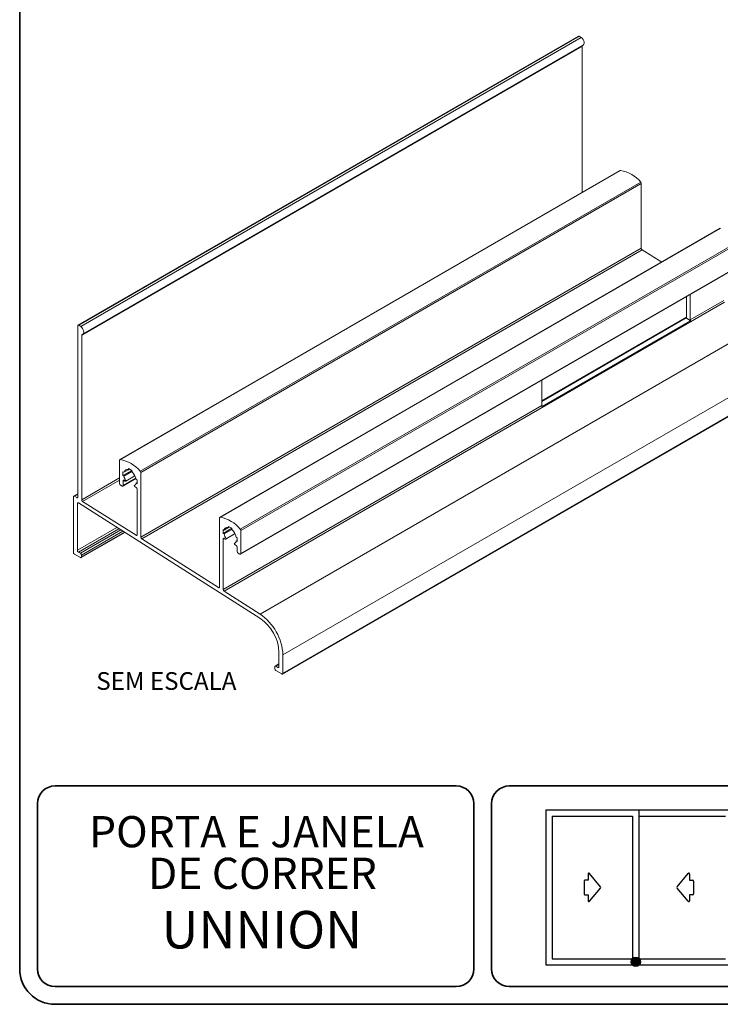
# Model space of a CAD drawing. Units: millimetres. Extents: x 10 to 322, y 5 to 287.
# Drawn here: x 10 to 69, y 10 to 93 of the extents above; entities that cross this region are included whole.
import ezdxf

# ---------------------------------------------------------------- set-up
doc = ezdxf.new("R2010")
doc.units = ezdxf.units.MM
doc.layers.add('3_1_-_PORTA_E_JANELA_DE_CORRER_2F', color=7, linetype='Continuous')
doc.layers.add('TEXTOS_EM_PORTUGUES', color=7, linetype='Continuous')
doc.layers.add('DESENHO', color=179, linetype='Continuous', lineweight=25)
doc.layers.add('LAYOUT_', color=7, linetype='Continuous', lineweight=35)
doc.styles.add('SLDTEXTSTYLE0', font='TXT', dxfattribs={"width": 0.605})

# ---------------------------------------------------------------- blocks, each defined once
blk = doc.blocks.new('SW_NOTE_0_5')
at = {"layer": '3_1_-_PORTA_E_JANELA_DE_CORRER_2F', "color": 0, "attachment_point": 2, "style": 'SLDTEXTSTYLE0'}
for s, insert, char_height in [('PORTA E JANELA', (15.214, 3.411), 2.64583), ('DE CORRER', (15.716, -0.117), 2.6458)]:
    blk.add_mtext(s, dxfattribs=dict(at, insert=insert, char_height=char_height))

msp = doc.modelspace()

# ---------------------------------------------------------------- hatches: boundary and pattern name
at = {"layer": 'DESENHO'}
h = msp.add_hatch(color=256, dxfattribs=at)
edge = h.paths.add_edge_path(flags=0)
edge.add_arc((62.2, 13.601), 0.4, 0, 360)

# ---------------------------------------------------------------- linework, layer by layer
at = {"layer": '3_1_-_PORTA_E_JANELA_DE_CORRER_2F', "color": 7}
for p, q in [((54.588, 26.464), (62.463, 26.464)), ((54.588, 26.464), (54.588, 13.339)), ((55.113, 25.939), (61.938, 25.939)), ((55.113, 25.939), (55.113, 13.864)), ((61.938, 25.939), (61.938, 13.864)), ((62.463, 26.464), (62.463, 13.339)), ((62.463, 26.464), (70.338, 26.464)), ((62.463, 26.464), (62.463, 13.339)), ((62.463, 25.939), (69.813, 25.939)), ((55.113, 13.864), (61.938, 13.864)), ((62.463, 13.864), (69.813, 13.864)), ((54.588, 13.339), (62.463, 13.339)), ((62.463, 13.339), (70.338, 13.339))]:
    msp.add_line(p, q, dxfattribs=at)
at = {"layer": '3_1_-_PORTA_E_JANELA_DE_CORRER_2F', "color": 179, "linetype": 'Continuous'}
for p, q in [((58.155, 21.024), (58.155, 20.522)), ((59.213, 19.95), (58.29, 21.073)), ((65.713, 19.95), (66.636, 21.073)), ((66.771, 21.024), (66.771, 20.522)), ((57.821, 20.445), (57.821, 19.357)), ((58.155, 20.522), (57.897, 20.522)), ((66.771, 20.522), (67.029, 20.522)), ((67.105, 20.445), (67.105, 19.357)), ((57.897, 19.28), (58.155, 19.28)), ((58.155, 19.28), (58.155, 18.778)), ((58.29, 18.729), (59.213, 19.853)), ((66.636, 18.729), (65.713, 19.853)), ((67.029, 19.28), (66.771, 19.28)), ((66.771, 19.28), (66.771, 18.777))]:
    msp.add_line(p, q, dxfattribs=at)
for centre, start, end in [((58.231, 21.025), 39.39132, 179.99067), ((66.695, 21.025), 0.00788, 140.60722), ((57.897, 20.445), 90, 180), ((67.029, 20.445), 0, 90), ((57.897, 19.357), 180, 270), ((59.154, 19.901), 320.59917, 39.40067), ((65.772, 19.901), 140.59933, 219.40083), ((67.029, 19.357), 269.98688, 359.98688), ((58.231, 18.778), 180, 320.5994), ((66.695, 18.778), 219.4006, 360)]:
    msp.add_arc(centre, 0.0764, start, end, dxfattribs=at)
at = {"layer": 'DESENHO', "linetype": 'Continuous', "lineweight": 18}
for p, q in [((57.349, 92.027), (14.923, 67.535)), ((57.409, 92.021), (14.983, 67.529)), ((57.579, 91.923), (15.153, 67.431)), ((57.409, 92.021), (57.579, 91.923)), ((57.663, 91.192), (15.237, 66.7)), ((15.324, 66.776), (57.75, 91.268)), ((57.663, 91.192), (57.663, 78.774)), ((60.884, 80.633), (18.458, 56.141)), ((60.909, 80.639), (18.483, 56.146)), ((62.619, 79.666), (20.193, 55.174)), ((62.67, 79.547), (20.244, 55.055)), ((62.67, 79.547), (62.67, 74.07)), ((69.37, 75.749), (26.943, 51.257)), ((69.396, 75.755), (26.969, 51.262)), ((71.105, 74.752), (28.679, 50.26)), ((71.155, 74.635), (28.729, 50.142)), ((62.67, 74.07), (20.244, 49.578)), ((62.751, 73.926), (20.324, 49.433)), ((62.751, 73.926), (64.399, 72.879)), ((28.704, 48.14), (71.13, 72.632)), ((71.155, 72.687), (28.729, 48.195)), ((66.828, 70.148), (66.828, 68.002)), ((69.737, 69.491), (27.31, 44.998)), ((66.516, 68.209), (66.516, 69.969)), ((69.656, 69.635), (66.828, 68.002)), ((66.516, 68.214), (54.241, 61.128)), ((54.241, 61.084), (66.483, 68.151)), ((66.855, 67.915), (54.268, 60.649)), ((66.483, 68.151), (66.855, 67.915)), ((14.898, 52.978), (14.898, 67.488)), ((14.983, 67.529), (15.153, 67.431)), ((72.784, 67.556), (30.357, 43.064)), ((15.237, 66.7), (15.237, 52.756)), ((74.719, 64.09), (32.292, 39.598)), ((54.241, 60.736), (54.241, 62.882)), ((32.268, 37.982), (74.694, 62.475)), ((74.719, 62.529), (32.292, 38.037)), ((54.241, 60.736), (27.23, 45.143)), ((18.433, 54.138), (18.433, 56.086)), ((19.48, 55.231), (18.734, 54.801)), ((18.82, 55.078), (18.734, 55.127)), ((18.734, 55.127), (18.734, 54.801)), ((19.282, 55.345), (18.82, 55.078)), ((19.48, 55.132), (18.82, 54.751)), ((19.48, 55.231), (19.197, 55.394)), ((19.197, 55.394), (19.197, 55.296)), ((19.282, 55.345), (19.197, 55.296)), ((19.48, 55.132), (19.48, 55.231)), ((18.433, 54.601), (15.237, 52.756)), ((18.433, 54.414), (15.315, 52.614)), ((18.721, 53.903), (19.84, 54.549)), ((18.734, 54.801), (18.82, 54.751)), ((19.829, 54.583), (18.746, 53.958)), ((18.852, 54.382), (18.746, 54.321)), ((18.746, 54.321), (18.746, 53.958)), ((18.974, 54.316), (19.755, 54.767)), ((19.75, 54.776), (18.993, 54.339)), ((19.938, 54.432), (19.857, 54.479)), ((19.938, 54.106), (19.938, 54.432)), ((20.244, 55.055), (20.244, 49.578)), ((18.661, 53.909), (18.518, 53.992)), ((19.75, 53.979), (19.683, 53.94)), ((19.848, 53.783), (19.762, 53.832)), ((19.938, 54.2), (19.857, 54.153)), ((19.857, 54.153), (19.938, 54.106)), ((19.932, 49.785), (19.932, 53.636)), ((14.53, 48.291), (14.53, 52.995)), ((14.898, 53.248), (14.555, 53.05)), ((14.898, 53.207), (14.615, 53.044)), ((14.615, 53.044), (14.813, 52.929)), ((14.898, 52.978), (14.813, 52.929)), ((15.315, 52.614), (19.843, 49.739)), ((14.955, 52.483), (14.87, 52.434)), ((14.87, 52.434), (14.87, 48.464)), ((30.349, 42.709), (14.959, 52.48)), ((26.918, 45.35), (26.918, 51.202)), ((18.229, 50.404), (14.87, 48.464)), ((18.399, 50.296), (14.954, 48.308)), ((18.56, 50.194), (15.124, 48.21)), ((18.722, 50.091), (15.209, 48.063)), ((27.965, 50.328), (27.223, 49.9)), ((27.305, 50.18), (27.223, 50.227)), ((27.223, 50.227), (27.223, 49.9)), ((27.767, 50.446), (27.305, 50.18)), ((27.965, 50.234), (27.305, 49.853)), ((27.965, 50.332), (27.682, 50.496)), ((27.682, 50.496), (27.682, 50.397)), ((27.767, 50.446), (27.682, 50.397)), ((27.965, 50.234), (27.965, 50.332)), ((28.729, 50.142), (28.729, 48.195)), ((15.184, 47.844), (18.89, 49.984)), ((18.857, 50.005), (15.209, 47.899)), ((19.932, 49.79), (19.843, 49.739)), ((20.324, 49.433), (26.829, 45.304)), ((27.223, 49.9), (27.305, 49.853)), ((27.314, 49.472), (27.23, 49.423)), ((27.23, 49.423), (27.23, 45.143)), ((27.399, 49.423), (27.314, 49.472)), ((27.459, 49.417), (28.24, 49.868)), ((28.235, 49.878), (27.478, 49.44)), ((28.427, 49.532), (28.342, 49.581)), ((28.427, 49.303), (28.342, 49.254)), ((28.342, 49.254), (28.427, 49.205)), ((28.427, 49.205), (28.427, 49.532)), ((28.235, 49.081), (28.169, 49.042)), ((28.331, 48.885), (28.248, 48.933)), ((28.416, 48.376), (28.416, 48.738)), ((15.124, 47.85), (14.615, 48.144)), ((14.954, 48.308), (15.124, 48.21)), ((15.209, 48.063), (15.209, 47.899)), ((28.644, 48.146), (28.501, 48.229)), ((26.918, 45.355), (26.829, 45.304)), ((27.31, 44.998), (30.357, 43.064)), ((31.961, 38.588), (31.961, 39.821)), ((32.292, 39.598), (32.292, 38.037)), ((31.614, 38.429), (31.614, 38.592)), ((31.961, 38.834), (31.638, 38.647)), ((31.961, 38.793), (31.698, 38.641)), ((31.698, 38.641), (31.876, 38.539)), ((31.961, 38.588), (31.876, 38.539)), ((32.208, 37.988), (31.698, 38.282))]:
    msp.add_line(p, q, dxfattribs=at)
at = {"layer": 'DESENHO', "linetype": 'Continuous', "lineweight": 18, "flags": 128}
for points in [[(57.579, 91.923), (57.663, 91.849), (57.737, 91.753), (57.793, 91.643), (57.826, 91.531), (57.832, 91.427), (57.813, 91.341), (57.768, 91.281), (57.75, 91.268)], [(14.898, 67.488), (14.901, 67.504), (14.906, 67.518), (14.914, 67.529), (14.925, 67.536), (14.937, 67.54), (14.952, 67.54), (14.967, 67.537), (14.983, 67.529)], [(15.153, 67.431), (15.237, 67.357), (15.31, 67.261), (15.366, 67.151), (15.399, 67.039), (15.406, 66.935), (15.386, 66.849), (15.341, 66.788), (15.276, 66.759)], [(18.876, 54.353), (18.853, 54.381), (18.827, 54.4), (18.801, 54.411), (18.778, 54.41), (18.759, 54.4), (18.747, 54.38), (18.742, 54.353), (18.746, 54.321)], [(18.993, 54.339), (18.985, 54.325), (18.974, 54.316), (18.96, 54.311), (18.945, 54.311), (18.928, 54.315), (18.91, 54.324), (18.893, 54.337), (18.876, 54.353)], [(14.959, 52.48), (14.942, 52.489), (14.925, 52.494), (14.91, 52.494), (14.896, 52.489), (14.885, 52.481), (14.877, 52.468), (14.872, 52.452), (14.87, 52.434)], [(19.843, 49.739), (19.86, 49.73), (19.877, 49.725), (19.892, 49.725), (19.906, 49.729), (19.917, 49.738), (19.925, 49.751), (19.931, 49.767), (19.932, 49.785)], [(27.478, 49.44), (27.473, 49.43), (27.466, 49.422), (27.457, 49.416), (27.447, 49.413), (27.436, 49.412), (27.424, 49.413), (27.412, 49.417), (27.399, 49.423)], [(26.829, 45.304), (26.846, 45.295), (26.863, 45.29), (26.878, 45.29), (26.892, 45.294), (26.903, 45.303), (26.912, 45.315), (26.917, 45.331), (26.918, 45.35)]]:
    msp.add_lwpolyline(points, dxfattribs=at)
at = {"layer": 'DESENHO'}
msp.add_circle((62.2, 13.601), 0.4, dxfattribs=at)
at = {"layer": 'DESENHO', "linetype": 'Continuous', "lineweight": 18}
for centre, radius, start, end in [((57.374, 91.973), 0.0597, 53.99203, 114.69751), ((57.749, 91.193), 0.0855, 161.06387, 180.97792), ((60.906, 80.595), 0.044, 85.8676, 119.39159), ((60.519, 77.962), 2.705, 39.05925, 81.70823), ((62.483, 79.538), 0.187, 2.82461, 43.39242), ((62.855, 74.079), 0.186, 182.7288, 235.62276), ((66.461, 68.202), 0.0557, 292.94099, 7.58445), ((67.002, 68.008), 0.175, 182.06515, 212.34696), ((15.29, 66.708), 0.0537, 105.00409, 188.69375), ((54.416, 60.742), 0.175, 182.06515, 212.34696), ((18.483, 56.095), 0.0514, 91.0311, 190.23135), ((18.092, 53.47), 2.705, 39.05925, 81.70823), ((19.104, 55.02), 0.29, 71.45954, 168.55122), ((18.637, 54.21), 1.249, 12.43333, 47.56667), ((20.057, 55.046), 0.187, 2.82461, 43.39242), ((20.026, 55.016), 1.235, 192.35698, 213.23552), ((18.617, 54.147), 0.184, 182.60548, 237.39452), ((18.694, 53.949), 0.0524, 230.79671, 9.21404), ((19.563, 54.215), 0.3, 293.56213, 347.97583), ((19.864, 53.989), 0.187, 195.11881, 237.12443), ((19.748, 53.627), 0.184, 2.60548, 57.39452), ((14.582, 53.003), 0.0524, 50.79815, 189.21448), ((14.846, 52.97), 0.0524, 230.79856, 9.21434), ((15.423, 52.765), 0.186, 182.79471, 234.43999), ((26.969, 51.211), 0.0512, 89.48744, 190.35798), ((26.518, 48.534), 2.765, 38.62112, 80.6169), ((27.59, 50.122), 0.29, 71.45954, 168.55122), ((27.122, 49.312), 1.249, 12.43333, 47.56667), ((28.542, 50.133), 0.186, 2.80378, 42.89204), ((20.429, 49.587), 0.186, 182.7288, 235.62276), ((27.281, 49.432), 0.0524, 50.79671, 189.21404), ((28.511, 50.117), 1.235, 192.35698, 213.23552), ((28.049, 49.317), 0.3, 293.56213, 347.97583), ((15.051, 48.461), 0.181, 178.96481, 237.74156), ((28.349, 49.091), 0.187, 195.11881, 237.12443), ((28.231, 48.73), 0.184, 2.60548, 57.39452), ((14.714, 48.3), 0.184, 182.60548, 237.39452), ((15.025, 48.054), 0.184, 2.60548, 57.39452), ((15.157, 47.891), 0.0524, 230.79671, 9.21404), ((28.6, 48.384), 0.184, 182.60548, 237.39452), ((28.677, 48.187), 0.0524, 230.79671, 9.21404), ((27.415, 45.152), 0.186, 182.7288, 235.62276), ((28.252, 39.644), 3.714, 2.7288, 55.62276), ((27.861, 39.397), 4.436, 2.59901, 55.75255), ((31.665, 38.601), 0.0524, 50.79671, 189.21404), ((31.798, 38.438), 0.184, 182.60548, 237.39452), ((31.91, 38.579), 0.0524, 230.79671, 9.21404), ((32.241, 38.029), 0.0524, 230.79671, 9.21404)]:
    msp.add_arc(centre, radius, start, end, dxfattribs=at)
at = {"layer": 'LAYOUT_', "color": 7, "lineweight": 35}
for p, q in [((9.981, 12.999), (9.981, 283.999)), ((46.981, 28.499), (12.981, 28.499)), ((73.481, 28.499), (51.481, 28.499)), ((11.481, 12.999), (11.481, 26.999)), ((48.481, 12.999), (48.481, 26.999)), ((49.981, 12.999), (49.981, 26.999)), ((46.981, 11.499), (12.981, 11.499)), ((73.481, 11.499), (51.481, 11.499)), ((196.981, 9.999), (12.981, 9.999))]:
    msp.add_line(p, q, dxfattribs=at)
for centre, radius, start, end in [((12.981, 26.999), 1.5, 90, 180), ((46.981, 26.999), 1.5, 0, 90), ((51.481, 26.999), 1.5, 90, 180), ((12.981, 12.999), 3, 180, 270), ((12.981, 12.999), 1.5, 180, 270), ((46.981, 12.999), 1.5, 270, 0), ((51.481, 12.999), 1.5, 180, 270)]:
    msp.add_arc(centre, radius, start, end, dxfattribs=at)

# ---------------------------------------------------------------- block references
at = {"layer": '3_1_-_PORTA_E_JANELA_DE_CORRER_2F', "color": 7}
msp.add_blockref('SW_NOTE_0_5', (14.839, 22.536), dxfattribs=at)

# ---------------------------------------------------------------- texts
at = {"layer": 'DESENHO', "insert": (22.413, 38.142), "char_height": 1.5, "attachment_point": 2, "style": 'SLDTEXTSTYLE0'}
msp.add_mtext('SEM ESCALA', dxfattribs=at)
at = {"layer": 'TEXTOS_EM_PORTUGUES', "insert": (30.507, 17.907), "char_height": 3.175, "attachment_point": 2, "style": 'SLDTEXTSTYLE0'}
msp.add_mtext('UNNION', dxfattribs=at)

doc.saveas('drawing.dxf')
